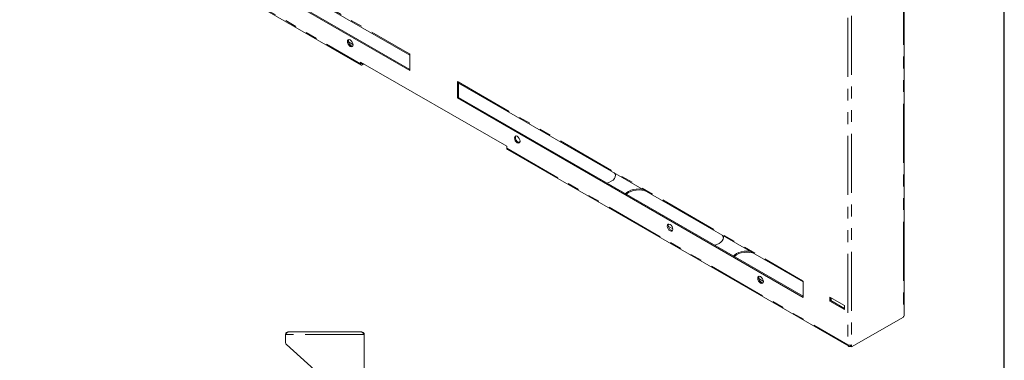
# Model space of a CAD drawing. Units: inches. Extents: x 2.2 to 63.8, y 2.3 to 48.8.
# Drawn here: x 38.7 to 63.7, y 22.9 to 31.6 of the extents above; entities that cross this region are included whole.
import ezdxf

# ---------------------------------------------------------------- set-up
doc = ezdxf.new("R2010")
doc.units = ezdxf.units.IN
doc.header["$LTSCALE"] = 6
doc.header["$MEASUREMENT"] = 0
doc.linetypes.add('PHANTOM', pattern=[0.5, 0.25, -0.05, 0.05, -0.05, 0.05, -0.05])

msp = doc.modelspace()

# ---------------------------------------------------------------- linework, layer by layer
at = {"color": 7, "linetype": 'Continuous', "lineweight": 30}
msp.add_line((63.75, 2.25), (63.75, 48.75), dxfattribs=at)
at = {"color": 8, "linetype": 'PHANTOM', "lineweight": 0}
for p, q in [((39.8899659, 35.7527387), (48.6404123, 30.7012135)), ((38.7437458, 35.4447953), (47.4029755, 30.4459284)), ((61.1887293, 32.4323844), (61.1887293, 24.0118072)), ((59.7745157, 31.6159674), (59.7745157, 23.3039902)), ((59.8685609, 31.6702674), (59.8685609, 23.3039902)), ((47.4029755, 30.4459284), (47.4280778, 30.4604196)), ((47.4499981, 30.4477612), (47.4280778, 30.4604155)), ((47.4499981, 30.4477612), (47.4499981, 30.418774)), ((49.8778492, 29.9868564), (58.6282956, 24.9353312)), ((51.1152861, 28.3028571), (59.7745157, 23.3039902)), ((47.4941462, 23.5644546), (45.4941462, 23.5644546))]:
    msp.add_line(p, q, dxfattribs=at)
at = {"color": 7, "linetype": 'Continuous', "lineweight": 15}
for p, q in [((39.9037412, 35.722292), (48.6541876, 30.6707668)), ((38.7483239, 35.419658), (47.4167508, 30.4154817)), ((39.8758238, 35.3453797), (48.6545545, 30.2775264)), ((39.9009261, 35.359871), (48.6545545, 30.3065089)), ((61.2082067, 24.0389528), (61.2082067, 32.4483609)), ((47.2083821, 30.941156), (47.0938497, 31.0072742)), ((48.6545545, 30.6930494), (48.6404123, 30.7012135)), ((48.6545545, 30.2775264), (48.6545545, 30.6930494)), ((51.1152861, 28.3506247), (47.4029755, 30.493696)), ((47.4029755, 30.493696), (47.4029755, 30.4459284)), ((47.4280778, 30.4792048), (47.4280778, 30.4604196)), ((47.4499981, 30.4477612), (47.4662718, 30.4571558)), ((47.4499981, 30.418774), (47.4913782, 30.4426622)), ((49.8778492, 29.9868564), (49.8637071, 29.9950205)), ((49.8637071, 29.9950205), (49.8637071, 29.5794974)), ((49.8888094, 29.9583368), (49.8888094, 29.5939887)), ((49.8916245, 29.9564097), (58.6420709, 24.9048845)), ((49.8888094, 29.5939887), (49.8637071, 29.5794974)), ((49.8637071, 29.5794974), (58.6424378, 24.5116441)), ((49.8888094, 29.5939887), (58.6424378, 24.5406266)), ((51.1152861, 28.3506247), (51.1152861, 28.3028571)), ((51.1290614, 28.2724104), (59.7974805, 23.2682386)), ((51.4508607, 28.4712675), (51.4151653, 28.4506609)), ((55.3316248, 26.2517079), (55.2170924, 26.317826)), ((57.6297218, 24.9250447), (57.5151894, 24.9911628)), ((58.6424378, 24.9271671), (58.6282956, 24.9353312)), ((58.6424378, 24.5116441), (58.6424378, 24.9271671)), ((59.3184318, 24.4132181), (59.3184318, 24.5152857)), ((59.3184318, 24.5152857), (59.6896629, 24.3009786)), ((59.3184318, 24.4132181), (59.3435341, 24.4277094)), ((59.6896629, 24.198911), (59.3184318, 24.4132181)), ((59.3435341, 24.4277094), (59.3435341, 24.5007945)), ((59.6896629, 24.2278935), (59.3435341, 24.4277094)), ((59.6896629, 24.3009786), (59.6896629, 24.198911)), ((59.8685609, 23.2496903), (61.1887293, 24.0118072)), ((45.4941462, 23.5644546), (45.4941462, 23.3605623)), ((45.5606462, 23.6309546), (47.4276462, 23.6309546)), ((47.4941462, 23.5644546), (47.4941462, 22.5719546)), ((45.516149, 23.3111432), (46.4104015, 22.5059546)), ((59.8399231, 23.2662225), (59.8399231, 23.2942424)), ((59.8434586, 23.2682636), (59.8399231, 23.2662225)), ((59.8434586, 23.2948917), (59.8434586, 23.2641815)), ((59.8685609, 23.2496903), (59.8434586, 23.2641815)), ((59.8685609, 23.3039902), (59.8685609, 23.2496903))]:
    msp.add_line(p, q, dxfattribs=at)
at = {"color": 7, "linetype": 'Continuous', "lineweight": 15, "flags": 128}
for points in [[(47.0667462, 31.0132756), (47.0721556, 31.0415567), (47.0875604, 31.0592866), (47.1106153, 31.0637662), (47.1378104, 31.0543134), (47.1650055, 31.0323674), (47.1880604, 31.0012692), (47.2034652, 30.9657533), (47.2088747, 30.9312266), (47.2034652, 30.9029455), (47.1880604, 30.8852155), (47.1650055, 30.880736), (47.1378104, 30.8901887), (47.1106153, 30.9121348), (47.0875604, 30.9432329), (47.0721556, 30.9787489), (47.0667462, 31.0132756)], [(47.0918485, 31.0277668), (47.0972579, 31.0560479), (47.101708, 31.0637763)], [(47.1990152, 30.8952171), (47.1901078, 30.8952272), (47.1629127, 30.90468), (47.1357176, 30.926626), (47.1126627, 30.9577242), (47.0972579, 30.9932401), (47.0918485, 31.0277668)], [(51.3093869, 28.5640513), (51.3147963, 28.5923323), (51.3302011, 28.6100623), (51.353256, 28.6145419), (51.3804511, 28.6050891), (51.4076462, 28.5831431), (51.4307011, 28.5520449), (51.4461059, 28.5165289), (51.4515153, 28.4820022), (51.4461059, 28.4537211), (51.4307011, 28.4359912), (51.4076462, 28.4315116), (51.3804511, 28.4409644), (51.353256, 28.4629104), (51.3302011, 28.4940086), (51.3147963, 28.5295245), (51.3093869, 28.5640513)], [(51.3344892, 28.5785425), (51.3398986, 28.6068236), (51.3443487, 28.614552)], [(51.4416558, 28.4459927), (51.4327485, 28.4460029), (51.4055534, 28.4554556), (51.3783583, 28.4774017), (51.3553034, 28.5084999), (51.3398986, 28.5440158), (51.3344892, 28.5785425)], [(53.8679333, 27.6609355), (53.8695659, 27.6564465), (53.8767715, 27.6142127), (53.8695659, 27.571979), (53.8482263, 27.5313683), (53.8135726, 27.4939413), (53.7669365, 27.4611362), (53.7101103, 27.4342138), (53.6587951, 27.4176223)], [(54.1335017, 27.14358), (54.1622422, 27.1732036), (54.2088782, 27.2060087), (54.2657044, 27.2329311), (54.330537, 27.2529363), (54.4008844, 27.2652554), (54.4740433, 27.2694151), (54.5472021, 27.2652554), (54.5549782, 27.2643129)], [(54.1507393, 27.1336289), (54.1622422, 27.1442164), (54.2088782, 27.1770215), (54.2657044, 27.2039439), (54.330537, 27.2239491), (54.4008844, 27.2362682), (54.4740433, 27.2404279), (54.5472021, 27.2362682), (54.6175496, 27.2239491), (54.6305933, 27.2206613)], [(55.1899889, 26.3238274), (55.1953983, 26.3521085), (55.2108031, 26.3698384), (55.233858, 26.374318), (55.2610531, 26.3648652), (55.2882482, 26.3429192), (55.3113031, 26.311821), (55.3267079, 26.2763051), (55.3321174, 26.2417784), (55.3267079, 26.2134973), (55.3113031, 26.1957673), (55.2882482, 26.1912878), (55.2610531, 26.2007405), (55.233858, 26.2226866), (55.2108031, 26.2537847), (55.1953983, 26.2893007), (55.1899889, 26.3238274)], [(55.2150912, 26.3383186), (55.2205006, 26.3665997), (55.2249507, 26.3743281)], [(55.3222579, 26.2057689), (55.3133505, 26.205779), (55.2861554, 26.2152318), (55.2589603, 26.2371778), (55.2359054, 26.268276), (55.2205006, 26.3037919), (55.2150912, 26.3383186)], [(56.6079721, 26.0791448), (56.6096047, 26.0746557), (56.6168102, 26.032422), (56.6096047, 25.9901883), (56.5882651, 25.9495776), (56.5536113, 25.9121506), (56.5069753, 25.8793455), (56.4501491, 25.8524231), (56.3988338, 25.8358315)], [(56.8735404, 25.5617892), (56.9022809, 25.5914129), (56.948917, 25.624218), (57.0057432, 25.6511404), (57.0705758, 25.6711456), (57.1409232, 25.6834647), (57.2140821, 25.6876243), (57.2872409, 25.6834647), (57.295017, 25.6825222)], [(56.8907781, 25.5518382), (56.9022809, 25.5624257), (56.948917, 25.5952308), (57.0057432, 25.6221532), (57.0705758, 25.6421584), (57.1409232, 25.6544775), (57.2140821, 25.6586371), (57.2872409, 25.6544775), (57.3575883, 25.6421584), (57.3706321, 25.6388706)], [(57.4880859, 24.9971642), (57.4934954, 25.0254453), (57.5089002, 25.0431753), (57.5319551, 25.0476548), (57.5591502, 25.0382021), (57.5863453, 25.016256), (57.6094002, 24.9851578), (57.624805, 24.9496419), (57.6302144, 24.9151152), (57.624805, 24.8868341), (57.6094002, 24.8691042), (57.5863453, 24.8646246), (57.5591502, 24.8740774), (57.5319551, 24.8960234), (57.5089002, 24.9271216), (57.4934954, 24.9626375), (57.4880859, 24.9971642)], [(57.5131882, 25.0116555), (57.5185977, 25.0399366), (57.5230477, 25.047665)], [(57.6203549, 24.8791057), (57.6114476, 24.8791158), (57.5842525, 24.8885686), (57.5570573, 24.9105146), (57.5340025, 24.9416128), (57.5185977, 24.9771287), (57.5131882, 25.0116555)], [(59.3435341, 24.4788186), (59.3496435, 24.4638778), (59.3560076, 24.4361377)]]:
    msp.add_lwpolyline(points, dxfattribs=at)
at = {"color": 7, "linetype": 'Continuous', "lineweight": 15}
for centre, radius, start, end in [((48.67193, 30.6971338), 0.0317807, 172.62454678, 236.06327283), ((47.4316419, 30.4412782), 0.0290412, 170.78596301, 309.20328524), ((47.4414411, 30.4582519), 0.013538, 170.78596301, 309.20328524), ((49.9093669, 29.9827767), 0.0317807, 172.62454675, 236.06327286), ((51.1478712, 28.2992603), 0.032783, 173.70115248, 234.98666713), ((53.7241514, 27.5782043), 0.1532959, 8.06801346, 39.445497), ((56.4641902, 25.9964136), 0.1532959, 8.06801346, 39.445497), ((58.6598133, 24.9312515), 0.0317807, 172.62454677, 236.06327284), ((59.2277827, 24.450639), 0.1289913, 347.1418162, 21.75917411), ((61.1749263, 24.0422716), 0.0334455, 294.37465829, 354.30520075), ((45.5606462, 23.3605623), 0.0665, 180, 228), ((59.8215383, 23.3947435), 0.102212, 242.60967224, 297.39032776)]:
    msp.add_arc(centre, radius, start, end, dxfattribs=at)
for points in [[(45.4941462, 23.5644546), (45.4996878, 23.5731685), (45.5107712, 23.5905965), (45.5273962, 23.6125777), (45.5440212, 23.6279558), (45.5551045, 23.629955), (45.5606462, 23.6309546)], [(45.5606462, 23.6309546), (45.5519322, 23.629955), (45.5345043, 23.6279558), (45.512523, 23.6125777), (45.497145, 23.5905965), (45.4951458, 23.5731685), (45.4941462, 23.5644546)], [(47.4276462, 23.6309546), (47.4363601, 23.629955), (47.4537881, 23.6279558), (47.4757693, 23.6125777), (47.4911474, 23.5905965), (47.4931466, 23.5731685), (47.4941462, 23.5644546)]]:
    msp.add_open_spline(points, degree=3, dxfattribs=at)
for points, knots in [([(47.4276462, 23.6309546), (47.4332921, 23.6299164), (47.4445892, 23.627839), (47.4615362, 23.6118868), (47.4780647, 23.5897436), (47.4889285, 23.5726597), (47.4941462, 23.5644546)], [0, 0, 0, 0, 0.2546624709, 0.5095542026, 0.7644471555, 1, 1, 1, 1]), ([(59.7745157, 23.3039902), (59.7764246, 23.2972344), (59.7802426, 23.2837222), (59.7929105, 23.2696978), (59.8095646, 23.2623126), (59.8261068, 23.2621179), (59.8364041, 23.2651771), (59.8399231, 23.2662225)], [0, 0, 0, 0, 0.2212649562, 0.4425491903, 0.663833502, 0.8851176389, 1, 1, 1, 1])]:
    msp.add_open_spline(points, degree=3, knots=knots, dxfattribs=at)

doc.saveas('drawing.dxf')
